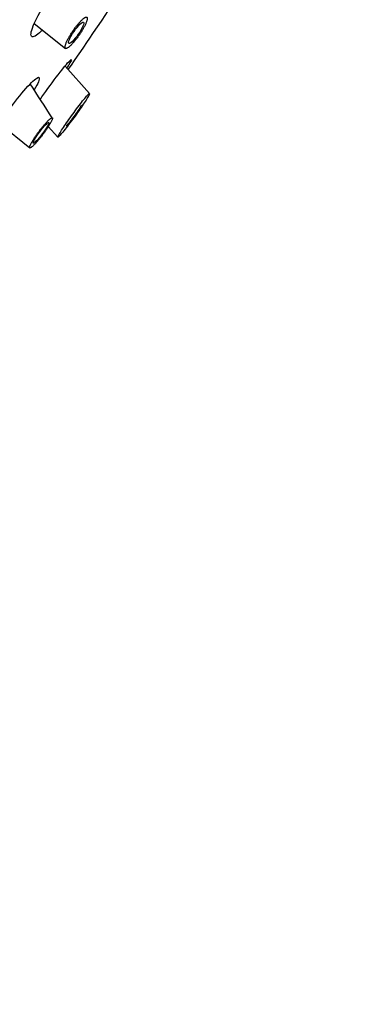
# Model space of a CAD drawing. Units: millimetres. Extents: x 0 to 594, y 0 to 421.
# Drawn here: x 464 to 467, y 344 to 355 of the extents above; entities that cross this region are included whole.
import ezdxf

# ---------------------------------------------------------------- set-up
doc = ezdxf.new("R2010")
doc.units = ezdxf.units.MM
for name, color, linetype in [('ANTICALCARIO2-08', 7, 'Continuous'), ('CUERPO_REGADERA_', 7, 'Continuous'), ('Default', 7, 'Continuous'), ('PLATO_', 7, 'Continuous')]:
    doc.layers.add(name, color=color, linetype=linetype)

# ---------------------------------------------------------------- blocks, each defined once
blk = doc.blocks.new('SE2')
at = {"layer": 'ANTICALCARIO2-08', "color": 7, "linetype": 'Continuous'}
for p, q in [((463.823, 355.247), (464.168, 354.972)), ((464.436, 354.472), (464.164, 354.776)), ((463.443, 354.137), (463.774, 353.872)), ((463.979, 354.107), (464.084, 353.99))]:
    blk.add_line(p, q, dxfattribs=at)
for centre, major_axis, ratio in [((464.287, 355.144), (0.081, 0.118), 0.197334), ((463.898, 354.038), (0.086, 0.114), 0.128366)]:
    blk.add_ellipse(centre, major_axis=major_axis, ratio=ratio, dxfattribs=at)
for points, knots in [([(464.314, 355.247), (464.311, 355.243), (464.304, 355.235), (464.292, 355.221), (464.281, 355.206), (464.269, 355.19), (464.257, 355.173), (464.245, 355.156), (464.234, 355.139), (464.224, 355.123), (464.214, 355.106), (464.204, 355.089), (464.196, 355.073), (464.188, 355.058), (464.181, 355.044), (464.175, 355.03), (464.171, 355.018), (464.167, 355.006), (464.165, 354.996), (464.164, 354.988), (464.164, 354.981), (464.165, 354.976), (464.168, 354.972), (464.171, 354.97), (464.176, 354.97), (464.182, 354.972), (464.189, 354.975), (464.197, 354.98), (464.205, 354.986), (464.215, 354.994), (464.225, 355.003), (464.235, 355.014), (464.246, 355.026), (464.258, 355.038), (464.27, 355.052), (464.281, 355.067), (464.293, 355.082), (464.305, 355.098), (464.317, 355.115), (464.328, 355.132), (464.339, 355.148), (464.35, 355.165), (464.36, 355.182), (464.369, 355.199), (464.378, 355.214), (464.386, 355.23), (464.393, 355.244), (464.398, 355.258), (464.403, 355.27), (464.407, 355.282), (464.409, 355.292), (464.41, 355.3), (464.41, 355.307), (464.409, 355.312), (464.406, 355.316), (464.403, 355.318), (464.398, 355.318), (464.392, 355.316), (464.385, 355.313), (464.377, 355.308), (464.369, 355.302), (464.359, 355.294), (464.349, 355.285), (464.339, 355.274), (464.328, 355.263), (464.319, 355.253), (464.314, 355.248), (464.314, 355.247)], [0, 0, 0, 0, 0.012422, 0.028112, 0.043818, 0.059396, 0.07497, 0.090667, 0.106302, 0.121867, 0.137507, 0.153204, 0.168781, 0.184381, 0.200096, 0.215695, 0.23127, 0.246971, 0.262601, 0.278159, 0.293809, 0.309491, 0.325046, 0.340635, 0.356347, 0.371931, 0.387478, 0.403139, 0.418802, 0.434349, 0.449926, 0.465632, 0.481232, 0.49678, 0.512412, 0.528103, 0.543672, 0.559247, 0.574948, 0.590572, 0.606135, 0.621778, 0.637469, 0.653043, 0.668643, 0.684358, 0.699955, 0.71553, 0.731231, 0.74686, 0.76242, 0.778074, 0.793751, 0.809306, 0.824901, 0.840612, 0.856189, 0.871739, 0.887415, 0.903061, 0.918605, 0.934196, 0.949904, 0.965491, 0.981046, 0.996709, 1, 1, 1, 1]), ([(464.435, 354.469), (464.434, 354.463), (464.428, 354.453), (464.42, 354.438), (464.412, 354.424), (464.4, 354.406), (464.387, 354.386), (464.374, 354.366), (464.358, 354.343), (464.342, 354.319), (464.325, 354.295), (464.307, 354.269), (464.289, 354.243), (464.27, 354.217), (464.251, 354.191), (464.232, 354.166), (464.213, 354.14), (464.194, 354.115), (464.177, 354.093), (464.159, 354.07), (464.143, 354.05), (464.129, 354.034), (464.115, 354.017), (464.104, 354.005), (464.096, 353.998), (464.089, 353.99), (464.085, 353.988), (464.084, 353.991), (464.084, 353.992), (464.085, 353.996), (464.088, 354.003)], [0.4800203, 0.4800203, 0.4800203, 0.4800203, 0.5342941, 0.5342941, 0.5342941, 0.5858966, 0.5858966, 0.5858966, 0.6359103, 0.6359103, 0.6359103, 0.6859715, 0.6859715, 0.6859715, 0.7375714, 0.7375714, 0.7375714, 0.7915998, 0.7915998, 0.7915998, 0.8480263, 0.8480263, 0.8480263, 0.9057645, 0.9057645, 0.9057645, 0.9629929, 0.9629929, 0.9629929, 1, 1, 1, 1]), ([(464.088, 354.003), (464.092, 354.011), (464.099, 354.024), (464.109, 354.039), (464.119, 354.055), (464.131, 354.075), (464.146, 354.097), (464.16, 354.118), (464.177, 354.142), (464.194, 354.167), (464.211, 354.192), (464.23, 354.218), (464.249, 354.243), (464.268, 354.27), (464.287, 354.296), (464.306, 354.32), (464.325, 354.346), (464.343, 354.369), (464.359, 354.39), (464.376, 354.411), (464.391, 354.429), (464.403, 354.443), (464.415, 354.457), (464.424, 354.466), (464.43, 354.471), (464.433, 354.473), (464.435, 354.474), (464.436, 354.473)], [0, 0, 0, 0, 0.0505146, 0.0505146, 0.0505146, 0.1010836, 0.1010836, 0.1010836, 0.1509926, 0.1509926, 0.1509926, 0.2014312, 0.2014312, 0.2014312, 0.2537158, 0.2537158, 0.2537158, 0.3084912, 0.3084912, 0.3084912, 0.3654457, 0.3654457, 0.3654457, 0.4232513, 0.4232513, 0.4232513, 0.4557624, 0.4557624, 0.4557624, 0.4557624]), ([(464.345, 354.345), (464.345, 354.343), (464.343, 354.338), (464.339, 354.332), (464.335, 354.326), (464.33, 354.317), (464.324, 354.308), (464.318, 354.299), (464.311, 354.288), (464.303, 354.277), (464.295, 354.265), (464.287, 354.253), (464.278, 354.241), (464.269, 354.229), (464.26, 354.216), (464.251, 354.204), (464.242, 354.191), (464.233, 354.179), (464.225, 354.169), (464.216, 354.157), (464.208, 354.147), (464.201, 354.139), (464.194, 354.131), (464.188, 354.124), (464.184, 354.12), (464.18, 354.116), (464.178, 354.114), (464.177, 354.115), (464.177, 354.115), (464.177, 354.115), (464.177, 354.115)], [0.4796224, 0.4796224, 0.4796224, 0.4796224, 0.5342563, 0.5342563, 0.5342563, 0.5861722, 0.5861722, 0.5861722, 0.6363182, 0.6363182, 0.6363182, 0.6862911, 0.6862911, 0.6862911, 0.7376217, 0.7376217, 0.7376217, 0.7912974, 0.7912974, 0.7912974, 0.8474313, 0.8474313, 0.8474313, 0.905085, 0.905085, 0.905085, 0.9625006, 0.9625006, 0.9625006, 0.9629556, 0.9629556, 0.9629556, 0.9629556]), ([(463.975, 354.17), (463.973, 354.168), (463.967, 354.161), (463.957, 354.151), (463.946, 354.138), (463.934, 354.125), (463.922, 354.111), (463.91, 354.096), (463.898, 354.081), (463.885, 354.065), (463.873, 354.049), (463.861, 354.033), (463.849, 354.016), (463.838, 354), (463.827, 353.984), (463.817, 353.969), (463.808, 353.954), (463.8, 353.94), (463.792, 353.927), (463.786, 353.916), (463.781, 353.905), (463.777, 353.896), (463.774, 353.888), (463.772, 353.881), (463.772, 353.876), (463.772, 353.873), (463.774, 353.872), (463.778, 353.872), (463.782, 353.873), (463.788, 353.876), (463.794, 353.881), (463.802, 353.887), (463.81, 353.894), (463.819, 353.903), (463.829, 353.913), (463.84, 353.925), (463.851, 353.937), (463.862, 353.95), (463.874, 353.964), (463.886, 353.979), (463.898, 353.995), (463.911, 354.01), (463.923, 354.027), (463.935, 354.043), (463.947, 354.059), (463.958, 354.075), (463.969, 354.091), (463.979, 354.107), (463.988, 354.121), (463.996, 354.135), (464.004, 354.148), (464.01, 354.16), (464.016, 354.171), (464.02, 354.18), (464.023, 354.188), (464.024, 354.194), (464.025, 354.199), (464.024, 354.202), (464.022, 354.204), (464.019, 354.204), (464.014, 354.203), (464.009, 354.199), (464.002, 354.195), (463.995, 354.189), (463.986, 354.181), (463.98, 354.175), (463.976, 354.171), (463.975, 354.17)], [0, 0, 0, 0, 0.012422, 0.028112, 0.043818, 0.059396, 0.07497, 0.090667, 0.106302, 0.121867, 0.137507, 0.153204, 0.168781, 0.184381, 0.200096, 0.215695, 0.23127, 0.246971, 0.262601, 0.278159, 0.293809, 0.309491, 0.325046, 0.340635, 0.356347, 0.371931, 0.387478, 0.403139, 0.418802, 0.434349, 0.449926, 0.465632, 0.481232, 0.49678, 0.512412, 0.528103, 0.543672, 0.559247, 0.574948, 0.590572, 0.606135, 0.621778, 0.637469, 0.653043, 0.668643, 0.684358, 0.699955, 0.71553, 0.731231, 0.74686, 0.76242, 0.778074, 0.793751, 0.809306, 0.824901, 0.840612, 0.856189, 0.871739, 0.887415, 0.903061, 0.918605, 0.934196, 0.949904, 0.965491, 0.981046, 0.996709, 1, 1, 1, 1])]:
    blk.add_open_spline(points, degree=3, knots=knots, dxfattribs=at)
blk.add_open_spline([(464.023, 354.202), (463.942, 354.328), (463.861, 354.453), (463.779, 354.579)], degree=3, dxfattribs=at)
at = {"layer": 'CUERPO_REGADERA_', "color": 7, "linetype": 'Continuous'}
blk.add_arc((467.107, 342.642), 19.314, 97.3801, 166.3547, dxfattribs=at)
for centre, major_axis, start_param, end_param in [((457.762, 353.069), (-8.71, -7.806), 2.56547, 6.283185), ((457.311, 353.572), (-8.791, -7.879), 3.459829, 5.984949), ((457.904, 352.911), (-8.256, -7.4), 3.141593, 6.283185)]:
    blk.add_ellipse(centre, major_axis=major_axis, ratio=0.279258, start_param=start_param, end_param=end_param, dxfattribs=at)
at = {"layer": 'PLATO_', "color": 7, "linetype": 'Continuous'}
blk.add_arc((443.859, 369.042), 24.866, 324.8841, 327.1069, dxfattribs=at)
for major_axis, start_param, end_param in [((8.228, 7.374), 0, 3.810728), ((-8.256, -7.4), 2.360484, 6.283185)]:
    blk.add_ellipse((457.986, 352.819), major_axis=major_axis, ratio=0.279258, start_param=start_param, end_param=end_param, dxfattribs=at)
for points, knots in [([(463.789, 355.113), (463.78, 355.137), (463.798, 355.198), (463.874, 355.353), (463.932, 355.446), (464.054, 355.613), (464.118, 355.686), (464.218, 355.773), (464.252, 355.785), (464.269, 355.738), (464.254, 355.682), (464.219, 355.609)], [0, 0, 0, 0, 0.125, 0.125, 0.25, 0.25, 0.375, 0.375, 0.5, 0.5, 0.6190782, 0.6190782, 0.6190782, 0.6190782]), ([(463.914, 355.173), (463.903, 355.162), (463.892, 355.152), (463.833, 355.101), (463.797, 355.088), (463.789, 355.113)], [0.8498283, 0.8498283, 0.8498283, 0.8498283, 0.875, 0.875, 1, 1, 1, 1]), ([(463.889, 354.407), (463.901, 354.426), (463.915, 354.445), (463.989, 354.549), (464.055, 354.638), (464.162, 354.776), (464.204, 354.826), (464.23, 354.849), (464.233, 354.851), (464.235, 354.849)], [0.4716226, 0.4716226, 0.4716226, 0.4716226, 0.5, 0.5, 0.625, 0.625, 0.75, 0.75, 0.7912178, 0.7912178, 0.7912178, 0.7912178]), ([(464.234, 354.842), (464.231, 354.834), (464.223, 354.819), (464.203, 354.785), (464.195, 354.772), (464.186, 354.758)], [0.81749636, 0.81749636, 0.81749636, 0.81749636, 0.875, 0.875, 0.90425548, 0.90425548, 0.90425548, 0.90425548]), ([(463.413, 354.082), (463.436, 354.129), (463.476, 354.193), (463.581, 354.345), (463.649, 354.434), (463.77, 354.574), (463.821, 354.625), (463.882, 354.663), (463.889, 354.648), (463.86, 354.58), (463.845, 354.55), (463.824, 354.515)], [0.0200823, 0.0200823, 0.0200823, 0.0200823, 0.125, 0.125, 0.25, 0.25, 0.375, 0.375, 0.5, 0.5, 0.5620604, 0.5620604, 0.5620604, 0.5620604])]:
    blk.add_open_spline(points, degree=3, knots=knots, dxfattribs=at)

msp = doc.modelspace()

# ---------------------------------------------------------------- block references
at = {"layer": 'Default'}
msp.add_blockref('SE2', (0, 0), dxfattribs=at)

doc.saveas('drawing.dxf')
